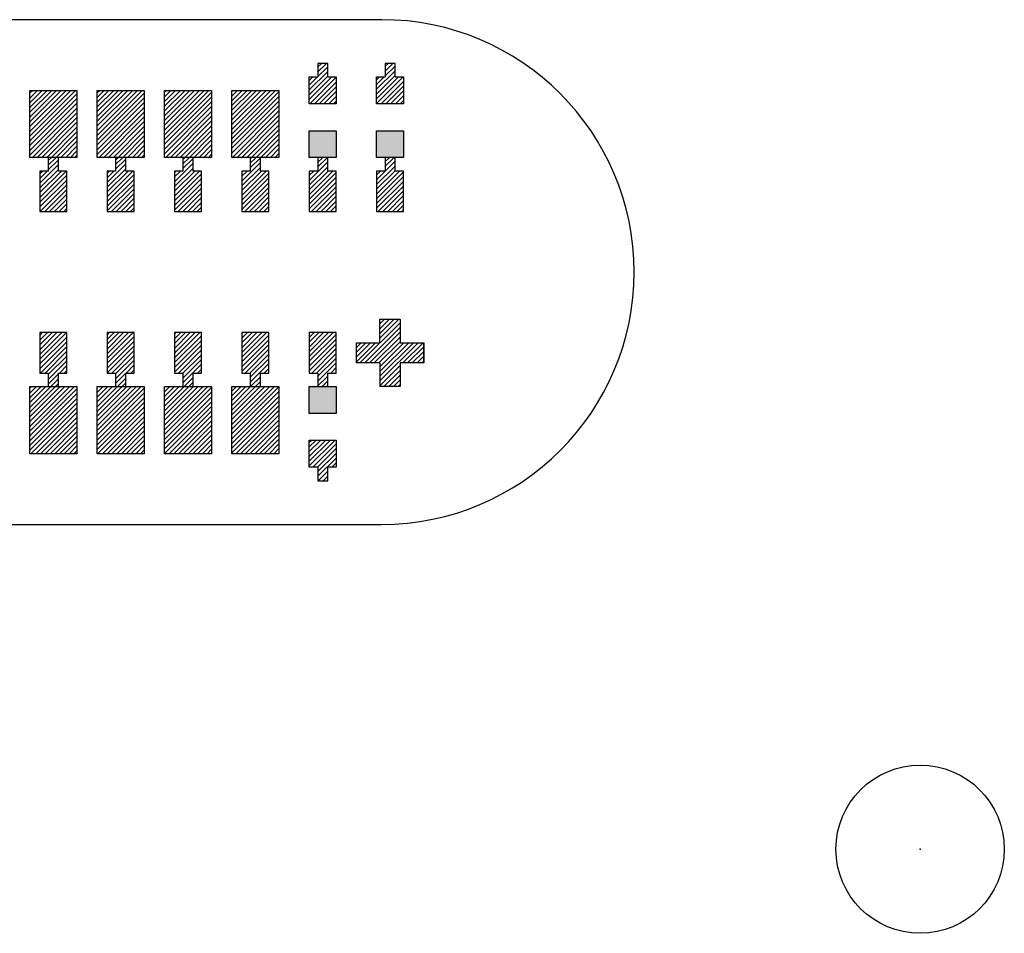
# Model space of a CAD drawing. Extents: x -30 to 87, y -19 to 45.
# Drawn here: x 54 to 56, y 2 to 4 of the extents above; entities that cross this region are included whole.
import ezdxf

# ---------------------------------------------------------------- set-up
doc = ezdxf.new("R2010")
doc.units = 0
doc.header["$MEASUREMENT"] = 0
doc.linetypes.add('DOT', pattern=[1.538651, 0, -0.769326, 0, -0.769326])
doc.layers.get('0').update_dxf_attribs({"linetype": 'CONTINUOUS'})

# ---------------------------------------------------------------- blocks, each defined once
blk = doc.blocks.new('*X95')
at = {"color": 3}
for p, q in [((54.208, 3.6004), (54.2124, 3.6047)), ((54.208, 3.5933), (54.2194, 3.6047)), ((54.208, 3.5862), (54.2265, 3.6047)), ((54.208, 3.5792), (54.2336, 3.6047)), ((54.208, 3.5721), (54.2407, 3.6047)), ((54.208, 3.565), (54.2477, 3.6047)), ((54.208, 3.558), (54.2548, 3.6047)), ((54.208, 3.5509), (54.2619, 3.6047)), ((54.208, 3.5438), (54.2689, 3.6047)), ((54.208, 3.5367), (54.276, 3.6047)), ((54.208, 3.5297), (54.278, 3.5997)), ((54.208, 3.5226), (54.278, 3.5926)), ((54.208, 3.5155), (54.278, 3.5855)), ((54.208, 3.5085), (54.278, 3.5785)), ((54.2114, 3.5047), (54.278, 3.5714)), ((54.2184, 3.5047), (54.278, 3.5643)), ((54.2255, 3.5047), (54.278, 3.5573)), ((54.2326, 3.5047), (54.278, 3.5502)), ((54.2397, 3.5047), (54.278, 3.5431)), ((54.2467, 3.5047), (54.278, 3.536)), ((54.2538, 3.5047), (54.278, 3.529)), ((54.2609, 3.5047), (54.278, 3.5219)), ((54.2679, 3.5047), (54.278, 3.5148)), ((54.275, 3.5047), (54.278, 3.5078))]:
    blk.add_line(p, q, dxfattribs=at)
blk = doc.blocks.new('*X96')
at = {"color": 3}
for p, q in [((54.308, 3.6014), (54.3114, 3.6047)), ((54.308, 3.5943), (54.3184, 3.6047)), ((54.308, 3.5873), (54.3255, 3.6047)), ((54.308, 3.5802), (54.3326, 3.6047)), ((54.308, 3.5731), (54.3397, 3.6047)), ((54.308, 3.566), (54.3467, 3.6047)), ((54.308, 3.559), (54.3538, 3.6047)), ((54.308, 3.5519), (54.3609, 3.6047)), ((54.308, 3.5448), (54.3679, 3.6047)), ((54.308, 3.5378), (54.375, 3.6047)), ((54.308, 3.5307), (54.378, 3.6007)), ((54.308, 3.5236), (54.378, 3.5936)), ((54.308, 3.5165), (54.378, 3.5865)), ((54.308, 3.5095), (54.378, 3.5795)), ((54.3104, 3.5047), (54.378, 3.5724)), ((54.3174, 3.5047), (54.378, 3.5653)), ((54.3245, 3.5047), (54.378, 3.5583)), ((54.3316, 3.5047), (54.378, 3.5512)), ((54.3386, 3.5047), (54.378, 3.5441)), ((54.3457, 3.5047), (54.378, 3.537)), ((54.3528, 3.5047), (54.378, 3.53)), ((54.3599, 3.5047), (54.378, 3.5229)), ((54.3669, 3.5047), (54.378, 3.5158)), ((54.374, 3.5047), (54.378, 3.5088))]:
    blk.add_line(p, q, dxfattribs=at)
blk = doc.blocks.new('*X97')
at = {"color": 3}
for p, q in [((54.408, 3.6024), (54.4104, 3.6047)), ((54.408, 3.5953), (54.4174, 3.6047)), ((54.408, 3.5883), (54.4245, 3.6047)), ((54.408, 3.5812), (54.4316, 3.6047)), ((54.408, 3.5741), (54.4386, 3.6047)), ((54.408, 3.567), (54.4457, 3.6047)), ((54.408, 3.56), (54.4528, 3.6047)), ((54.408, 3.5529), (54.4599, 3.6047)), ((54.408, 3.5458), (54.4669, 3.6047)), ((54.408, 3.5388), (54.474, 3.6047)), ((54.408, 3.5317), (54.478, 3.6017)), ((54.408, 3.5246), (54.478, 3.5946)), ((54.408, 3.5175), (54.478, 3.5875)), ((54.408, 3.5105), (54.478, 3.5805)), ((54.4094, 3.5047), (54.478, 3.5734)), ((54.4164, 3.5047), (54.478, 3.5663)), ((54.4235, 3.5047), (54.478, 3.5593)), ((54.4306, 3.5047), (54.478, 3.5522)), ((54.4376, 3.5047), (54.478, 3.5451)), ((54.4447, 3.5047), (54.478, 3.538)), ((54.4518, 3.5047), (54.478, 3.531)), ((54.4589, 3.5047), (54.478, 3.5239)), ((54.4659, 3.5047), (54.478, 3.5168)), ((54.473, 3.5047), (54.478, 3.5098))]:
    blk.add_line(p, q, dxfattribs=at)
blk = doc.blocks.new('*X98')
at = {"color": 3}
for p, q in [((54.508, 3.6034), (54.5094, 3.6047)), ((54.508, 3.5963), (54.5164, 3.6047)), ((54.508, 3.5893), (54.5235, 3.6047)), ((54.508, 3.5822), (54.5306, 3.6047)), ((54.508, 3.5751), (54.5376, 3.6047)), ((54.508, 3.568), (54.5447, 3.6047)), ((54.508, 3.561), (54.5518, 3.6047)), ((54.508, 3.5539), (54.5589, 3.6047)), ((54.508, 3.5468), (54.5659, 3.6047)), ((54.508, 3.5398), (54.573, 3.6047)), ((54.508, 3.5327), (54.578, 3.6027)), ((54.508, 3.5256), (54.578, 3.5956)), ((54.508, 3.5186), (54.578, 3.5886)), ((54.508, 3.5115), (54.578, 3.5815)), ((54.5084, 3.5047), (54.578, 3.5744)), ((54.5154, 3.5047), (54.578, 3.5673)), ((54.5225, 3.5047), (54.578, 3.5603)), ((54.5296, 3.5047), (54.578, 3.5532)), ((54.5366, 3.5047), (54.578, 3.5461)), ((54.5437, 3.5047), (54.578, 3.5391)), ((54.5508, 3.5047), (54.578, 3.532)), ((54.5578, 3.5047), (54.578, 3.5249)), ((54.5649, 3.5047), (54.578, 3.5178)), ((54.572, 3.5047), (54.578, 3.5108))]:
    blk.add_line(p, q, dxfattribs=at)
blk = doc.blocks.new('*X103')
at = {"color": 3}
for p, q in [((54.208, 3.162), (54.2108, 3.1647)), ((54.208, 3.1549), (54.2178, 3.1647)), ((54.208, 3.1478), (54.2249, 3.1647)), ((54.208, 3.1408), (54.232, 3.1647)), ((54.208, 3.1337), (54.2391, 3.1647)), ((54.208, 3.1266), (54.2461, 3.1647)), ((54.208, 3.1196), (54.2532, 3.1647)), ((54.208, 3.1125), (54.2603, 3.1647)), ((54.208, 3.1054), (54.2673, 3.1647)), ((54.208, 3.0983), (54.2744, 3.1647)), ((54.208, 3.0913), (54.278, 3.1613)), ((54.208, 3.0842), (54.278, 3.1542)), ((54.208, 3.0771), (54.278, 3.1471)), ((54.208, 3.0701), (54.278, 3.1401)), ((54.2098, 3.0647), (54.278, 3.133)), ((54.2168, 3.0647), (54.278, 3.1259)), ((54.2239, 3.0647), (54.278, 3.1188)), ((54.231, 3.0647), (54.278, 3.1118)), ((54.2381, 3.0647), (54.278, 3.1047)), ((54.2451, 3.0647), (54.278, 3.0976)), ((54.2522, 3.0647), (54.278, 3.0906)), ((54.2593, 3.0647), (54.278, 3.0835)), ((54.2663, 3.0647), (54.278, 3.0764)), ((54.2734, 3.0647), (54.278, 3.0693))]:
    blk.add_line(p, q, dxfattribs=at)
blk = doc.blocks.new('*X104')
at = {"color": 3}
for p, q in [((54.308, 3.163), (54.3098, 3.1647)), ((54.308, 3.1559), (54.3168, 3.1647)), ((54.308, 3.1488), (54.3239, 3.1647)), ((54.308, 3.1418), (54.331, 3.1647)), ((54.308, 3.1347), (54.3381, 3.1647)), ((54.308, 3.1276), (54.3451, 3.1647)), ((54.308, 3.1206), (54.3522, 3.1647)), ((54.308, 3.1135), (54.3593, 3.1647)), ((54.308, 3.1064), (54.3663, 3.1647)), ((54.308, 3.0993), (54.3734, 3.1647)), ((54.308, 3.0923), (54.378, 3.1623)), ((54.308, 3.0852), (54.378, 3.1552)), ((54.308, 3.0781), (54.378, 3.1481)), ((54.308, 3.0711), (54.378, 3.1411)), ((54.3088, 3.0647), (54.378, 3.134)), ((54.3158, 3.0647), (54.378, 3.1269)), ((54.3229, 3.0647), (54.378, 3.1198)), ((54.33, 3.0647), (54.378, 3.1128)), ((54.3371, 3.0647), (54.378, 3.1057)), ((54.3441, 3.0647), (54.378, 3.0986)), ((54.3512, 3.0647), (54.378, 3.0916)), ((54.3583, 3.0647), (54.378, 3.0845)), ((54.3653, 3.0647), (54.378, 3.0774)), ((54.3724, 3.0647), (54.378, 3.0704))]:
    blk.add_line(p, q, dxfattribs=at)
blk = doc.blocks.new('*X105')
at = {"color": 3}
for p, q in [((54.408, 3.164), (54.4088, 3.1647)), ((54.408, 3.1569), (54.4158, 3.1647)), ((54.408, 3.1498), (54.4229, 3.1647)), ((54.408, 3.1428), (54.43, 3.1647)), ((54.408, 3.1357), (54.4371, 3.1647)), ((54.408, 3.1286), (54.4441, 3.1647)), ((54.408, 3.1216), (54.4512, 3.1647)), ((54.408, 3.1145), (54.4583, 3.1647)), ((54.408, 3.1074), (54.4653, 3.1647)), ((54.408, 3.1004), (54.4724, 3.1647)), ((54.408, 3.0933), (54.478, 3.1633)), ((54.408, 3.0862), (54.478, 3.1562)), ((54.408, 3.0791), (54.478, 3.1491)), ((54.408, 3.0721), (54.478, 3.1421)), ((54.408, 3.065), (54.478, 3.135)), ((54.4148, 3.0647), (54.478, 3.1279)), ((54.4219, 3.0647), (54.478, 3.1209)), ((54.429, 3.0647), (54.478, 3.1138)), ((54.436, 3.0647), (54.478, 3.1067)), ((54.4431, 3.0647), (54.478, 3.0996)), ((54.4502, 3.0647), (54.478, 3.0926)), ((54.4573, 3.0647), (54.478, 3.0855)), ((54.4643, 3.0647), (54.478, 3.0784)), ((54.4714, 3.0647), (54.478, 3.0714))]:
    blk.add_line(p, q, dxfattribs=at)
blk = doc.blocks.new('*X106')
at = {"color": 3}
for p, q in [((54.508, 3.1579), (54.5148, 3.1647)), ((54.508, 3.1509), (54.5219, 3.1647)), ((54.508, 3.1438), (54.529, 3.1647)), ((54.508, 3.1367), (54.536, 3.1647)), ((54.508, 3.1296), (54.5431, 3.1647)), ((54.508, 3.1226), (54.5502, 3.1647)), ((54.508, 3.1155), (54.5573, 3.1647)), ((54.508, 3.1084), (54.5643, 3.1647)), ((54.508, 3.1014), (54.5714, 3.1647)), ((54.508, 3.0943), (54.578, 3.1643)), ((54.508, 3.0872), (54.578, 3.1572)), ((54.508, 3.0801), (54.578, 3.1501)), ((54.508, 3.0731), (54.578, 3.1431)), ((54.508, 3.066), (54.578, 3.136)), ((54.5138, 3.0647), (54.578, 3.1289)), ((54.5209, 3.0647), (54.578, 3.1219)), ((54.528, 3.0647), (54.578, 3.1148)), ((54.535, 3.0647), (54.578, 3.1077)), ((54.5421, 3.0647), (54.578, 3.1006)), ((54.5492, 3.0647), (54.578, 3.0936)), ((54.5563, 3.0647), (54.578, 3.0865)), ((54.5633, 3.0647), (54.578, 3.0794)), ((54.5704, 3.0647), (54.578, 3.0724)), ((54.5775, 3.0647), (54.578, 3.0653))]:
    blk.add_line(p, q, dxfattribs=at)
blk = doc.blocks.new('*X127')
at = {"color": 1}
for p, q in [((54.2355, 3.5006), (54.2397, 3.5047)), ((54.2355, 3.4935), (54.2467, 3.5047)), ((54.2355, 3.4865), (54.2505, 3.5015)), ((54.223, 3.4669), (54.2505, 3.4944)), ((54.223, 3.4598), (54.2505, 3.4873)), ((54.223, 3.481), (54.2267, 3.4847)), ((54.223, 3.474), (54.2338, 3.4847)), ((54.223, 3.4528), (54.255, 3.4847)), ((54.223, 3.4457), (54.2621, 3.4847)), ((54.223, 3.4386), (54.263, 3.4786)), ((54.223, 3.4315), (54.263, 3.4715)), ((54.2233, 3.4247), (54.263, 3.4645)), ((54.2304, 3.4247), (54.263, 3.4574)), ((54.2374, 3.4247), (54.263, 3.4503)), ((54.2445, 3.4247), (54.263, 3.4433)), ((54.2516, 3.4247), (54.263, 3.4362)), ((54.2586, 3.4247), (54.263, 3.4291))]:
    blk.add_line(p, q, dxfattribs=at)
blk = doc.blocks.new('*X128')
at = {"color": 1}
for p, q in [((54.323, 3.4679), (54.3505, 3.4954)), ((54.3355, 3.5016), (54.3386, 3.5047)), ((54.3355, 3.4945), (54.3457, 3.5047)), ((54.3355, 3.4875), (54.3505, 3.5025)), ((54.323, 3.4608), (54.3505, 3.4883)), ((54.323, 3.482), (54.3257, 3.4847)), ((54.323, 3.475), (54.3328, 3.4847)), ((54.323, 3.4538), (54.354, 3.4847)), ((54.323, 3.4467), (54.3611, 3.4847)), ((54.323, 3.4396), (54.363, 3.4796)), ((54.323, 3.4325), (54.363, 3.4725)), ((54.323, 3.4255), (54.363, 3.4655)), ((54.3294, 3.4247), (54.363, 3.4584)), ((54.3364, 3.4247), (54.363, 3.4513)), ((54.3435, 3.4247), (54.363, 3.4443)), ((54.3506, 3.4247), (54.363, 3.4372)), ((54.3576, 3.4247), (54.363, 3.4301))]:
    blk.add_line(p, q, dxfattribs=at)
blk = doc.blocks.new('*X129')
at = {"color": 1}
for p, q in [((54.423, 3.4689), (54.4505, 3.4964)), ((54.4355, 3.5026), (54.4376, 3.5047)), ((54.4355, 3.4955), (54.4447, 3.5047)), ((54.4355, 3.4885), (54.4505, 3.5035)), ((54.423, 3.4618), (54.4505, 3.4893)), ((54.423, 3.483), (54.4247, 3.4847)), ((54.423, 3.476), (54.4318, 3.4847)), ((54.423, 3.4548), (54.453, 3.4847)), ((54.423, 3.4477), (54.4601, 3.4847)), ((54.423, 3.4406), (54.463, 3.4806)), ((54.423, 3.4336), (54.463, 3.4736)), ((54.423, 3.4265), (54.463, 3.4665)), ((54.4284, 3.4247), (54.463, 3.4594)), ((54.4354, 3.4247), (54.463, 3.4523)), ((54.4425, 3.4247), (54.463, 3.4453)), ((54.4496, 3.4247), (54.463, 3.4382)), ((54.4566, 3.4247), (54.463, 3.4311))]:
    blk.add_line(p, q, dxfattribs=at)
blk = doc.blocks.new('*X130')
at = {"color": 1}
for p, q in [((54.523, 3.4699), (54.5505, 3.4974)), ((54.5355, 3.5036), (54.5366, 3.5047)), ((54.5355, 3.4966), (54.5437, 3.5047)), ((54.5355, 3.4895), (54.5505, 3.5045)), ((54.523, 3.4628), (54.5505, 3.4903)), ((54.523, 3.4841), (54.5237, 3.4847)), ((54.523, 3.477), (54.5308, 3.4847)), ((54.523, 3.4558), (54.552, 3.4847)), ((54.523, 3.4487), (54.5591, 3.4847)), ((54.523, 3.4416), (54.563, 3.4816)), ((54.523, 3.4346), (54.563, 3.4746)), ((54.523, 3.4275), (54.563, 3.4675)), ((54.5273, 3.4247), (54.563, 3.4604)), ((54.5344, 3.4247), (54.563, 3.4533)), ((54.5415, 3.4247), (54.563, 3.4463)), ((54.5486, 3.4247), (54.563, 3.4392)), ((54.5556, 3.4247), (54.563, 3.4321)), ((54.5627, 3.4247), (54.563, 3.4251))]:
    blk.add_line(p, q, dxfattribs=at)
blk = doc.blocks.new('*X131')
at = {"color": 1}
for p, q in [((54.623, 3.4709), (54.6505, 3.4984)), ((54.6355, 3.5046), (54.6356, 3.5047)), ((54.6355, 3.4976), (54.6427, 3.5047)), ((54.6355, 3.4905), (54.6498, 3.5047)), ((54.623, 3.4638), (54.6505, 3.4913)), ((54.623, 3.478), (54.6298, 3.4847)), ((54.623, 3.4568), (54.651, 3.4847)), ((54.623, 3.4497), (54.6581, 3.4847)), ((54.623, 3.4426), (54.663, 3.4826)), ((54.623, 3.4356), (54.663, 3.4756)), ((54.623, 3.4285), (54.663, 3.4685)), ((54.6263, 3.4247), (54.663, 3.4614)), ((54.6334, 3.4247), (54.663, 3.4543)), ((54.6405, 3.4247), (54.663, 3.4473)), ((54.6476, 3.4247), (54.663, 3.4402)), ((54.6546, 3.4247), (54.663, 3.4331)), ((54.6617, 3.4247), (54.663, 3.4261))]:
    blk.add_line(p, q, dxfattribs=at)
blk = doc.blocks.new('*X132')
at = {"color": 1}
for p, q in [((54.6355, 3.639), (54.6413, 3.6447)), ((54.6355, 3.6319), (54.6484, 3.6447)), ((54.623, 3.6053), (54.6505, 3.6328)), ((54.6355, 3.6248), (54.6505, 3.6398)), ((54.623, 3.5982), (54.6505, 3.6257)), ((54.623, 3.6194), (54.6284, 3.6247)), ((54.623, 3.6123), (54.6354, 3.6247)), ((54.623, 3.5911), (54.6566, 3.6247)), ((54.6237, 3.5847), (54.663, 3.6241)), ((54.6308, 3.5847), (54.663, 3.617)), ((54.6378, 3.5847), (54.663, 3.6099)), ((54.6449, 3.5847), (54.663, 3.6028)), ((54.652, 3.5847), (54.663, 3.5958)), ((54.6591, 3.5847), (54.663, 3.5887))]:
    blk.add_line(p, q, dxfattribs=at)
blk = doc.blocks.new('*X133')
at = {"color": 1}
for p, q in [((54.723, 3.4719), (54.7505, 3.4994)), ((54.7355, 3.4986), (54.7417, 3.5047)), ((54.7355, 3.4915), (54.7488, 3.5047)), ((54.723, 3.4648), (54.7505, 3.4923)), ((54.723, 3.4578), (54.7505, 3.4853)), ((54.723, 3.479), (54.7288, 3.4847)), ((54.723, 3.4507), (54.7571, 3.4847)), ((54.723, 3.4436), (54.763, 3.4836)), ((54.723, 3.4366), (54.763, 3.4766)), ((54.723, 3.4295), (54.763, 3.4695)), ((54.7253, 3.4247), (54.763, 3.4624)), ((54.7324, 3.4247), (54.763, 3.4554)), ((54.7395, 3.4247), (54.763, 3.4483)), ((54.7465, 3.4247), (54.763, 3.4412)), ((54.7536, 3.4247), (54.763, 3.4341)), ((54.7607, 3.4247), (54.763, 3.4271))]:
    blk.add_line(p, q, dxfattribs=at)
blk = doc.blocks.new('*X134')
at = {"color": 1}
for p, q in [((54.7355, 3.64), (54.7403, 3.6447)), ((54.7355, 3.6329), (54.7473, 3.6447)), ((54.7355, 3.6258), (54.7505, 3.6408)), ((54.723, 3.6063), (54.7505, 3.6338)), ((54.723, 3.5992), (54.7505, 3.6267)), ((54.723, 3.6204), (54.7273, 3.6247)), ((54.723, 3.6133), (54.7344, 3.6247)), ((54.723, 3.5921), (54.7556, 3.6247)), ((54.723, 3.5851), (54.7627, 3.6247)), ((54.7298, 3.5847), (54.763, 3.618)), ((54.7368, 3.5847), (54.763, 3.6109)), ((54.7439, 3.5847), (54.763, 3.6038)), ((54.751, 3.5847), (54.763, 3.5968)), ((54.7581, 3.5847), (54.763, 3.5897))]:
    blk.add_line(p, q, dxfattribs=at)
blk = doc.blocks.new('*X139')
at = {"color": 1}
for p, q in [((54.223, 3.2406), (54.2271, 3.2447)), ((54.223, 3.2336), (54.2342, 3.2447)), ((54.223, 3.2265), (54.2413, 3.2447)), ((54.223, 3.2194), (54.2484, 3.2447)), ((54.223, 3.2123), (54.2554, 3.2447)), ((54.223, 3.2053), (54.2625, 3.2447)), ((54.223, 3.1982), (54.263, 3.2382)), ((54.223, 3.1911), (54.263, 3.2311)), ((54.2237, 3.1847), (54.263, 3.2241)), ((54.2308, 3.1847), (54.263, 3.217)), ((54.2355, 3.1824), (54.263, 3.2099)), ((54.2355, 3.1753), (54.263, 3.2028)), ((54.252, 3.1847), (54.263, 3.1958)), ((54.2591, 3.1847), (54.263, 3.1887)), ((54.2355, 3.1683), (54.2505, 3.1833)), ((54.2391, 3.1647), (54.2505, 3.1762)), ((54.2461, 3.1647), (54.2505, 3.1691))]:
    blk.add_line(p, q, dxfattribs=at)
blk = doc.blocks.new('*X140')
at = {"color": 1}
for p, q in [((54.323, 3.2416), (54.3261, 3.2447)), ((54.323, 3.2346), (54.3332, 3.2447)), ((54.323, 3.2275), (54.3403, 3.2447)), ((54.323, 3.2204), (54.3473, 3.2447)), ((54.323, 3.2133), (54.3544, 3.2447)), ((54.323, 3.2063), (54.3615, 3.2447)), ((54.323, 3.1992), (54.363, 3.2392)), ((54.323, 3.1921), (54.363, 3.2321)), ((54.323, 3.1851), (54.363, 3.2251)), ((54.3298, 3.1847), (54.363, 3.218)), ((54.3355, 3.1834), (54.363, 3.2109)), ((54.3355, 3.1763), (54.363, 3.2038)), ((54.351, 3.1847), (54.363, 3.1968)), ((54.3581, 3.1847), (54.363, 3.1897)), ((54.3355, 3.1693), (54.3505, 3.1843)), ((54.3381, 3.1647), (54.3505, 3.1772)), ((54.3451, 3.1647), (54.3505, 3.1701))]:
    blk.add_line(p, q, dxfattribs=at)
blk = doc.blocks.new('*X141')
at = {"color": 1}
for p, q in [((54.423, 3.2426), (54.4251, 3.2447)), ((54.423, 3.2356), (54.4322, 3.2447)), ((54.423, 3.2285), (54.4393, 3.2447)), ((54.423, 3.2214), (54.4463, 3.2447)), ((54.423, 3.2143), (54.4534, 3.2447)), ((54.423, 3.2073), (54.4605, 3.2447)), ((54.423, 3.2002), (54.463, 3.2402)), ((54.423, 3.1931), (54.463, 3.2331)), ((54.423, 3.1861), (54.463, 3.2261)), ((54.4288, 3.1847), (54.463, 3.219)), ((54.4355, 3.1844), (54.463, 3.2119)), ((54.4355, 3.1773), (54.463, 3.2048)), ((54.4355, 3.1703), (54.463, 3.1978)), ((54.4571, 3.1847), (54.463, 3.1907)), ((54.4371, 3.1647), (54.4505, 3.1782)), ((54.4441, 3.1647), (54.4505, 3.1711))]:
    blk.add_line(p, q, dxfattribs=at)
blk = doc.blocks.new('*X142')
at = {"color": 1}
for p, q in [((54.523, 3.2436), (54.5241, 3.2447)), ((54.523, 3.2366), (54.5312, 3.2447)), ((54.523, 3.2295), (54.5383, 3.2447)), ((54.523, 3.2224), (54.5453, 3.2447)), ((54.523, 3.2154), (54.5524, 3.2447)), ((54.523, 3.2083), (54.5595, 3.2447)), ((54.523, 3.2012), (54.563, 3.2412)), ((54.523, 3.1941), (54.563, 3.2341)), ((54.523, 3.1871), (54.563, 3.2271)), ((54.5278, 3.1847), (54.563, 3.22)), ((54.5348, 3.1847), (54.563, 3.2129)), ((54.5355, 3.1784), (54.563, 3.2059)), ((54.5355, 3.1713), (54.563, 3.1988)), ((54.556, 3.1847), (54.563, 3.1917)), ((54.536, 3.1647), (54.5505, 3.1792)), ((54.5431, 3.1647), (54.5505, 3.1721)), ((54.5502, 3.1647), (54.5505, 3.1651))]:
    blk.add_line(p, q, dxfattribs=at)
blk = doc.blocks.new('*X143')
at = {"color": 1}
for p, q in [((54.623, 3.2446), (54.6231, 3.2447)), ((54.623, 3.2376), (54.6302, 3.2447)), ((54.623, 3.2305), (54.6373, 3.2447)), ((54.623, 3.2234), (54.6443, 3.2447)), ((54.623, 3.2164), (54.6514, 3.2447)), ((54.623, 3.2093), (54.6585, 3.2447)), ((54.623, 3.2022), (54.663, 3.2422)), ((54.623, 3.1951), (54.663, 3.2351)), ((54.623, 3.1881), (54.663, 3.2281)), ((54.6268, 3.1847), (54.663, 3.221)), ((54.6338, 3.1847), (54.663, 3.2139)), ((54.6355, 3.1794), (54.663, 3.2069)), ((54.6355, 3.1723), (54.663, 3.1998)), ((54.655, 3.1847), (54.663, 3.1927)), ((54.6355, 3.1652), (54.6505, 3.1802)), ((54.6421, 3.1647), (54.6505, 3.1731)), ((54.6621, 3.1847), (54.663, 3.1856)), ((54.6492, 3.1647), (54.6505, 3.1661))]:
    blk.add_line(p, q, dxfattribs=at)
blk = doc.blocks.new('*X144')
at = {"color": 1}
for p, q in [((54.623, 3.082), (54.6258, 3.0847)), ((54.623, 3.0749), (54.6328, 3.0847)), ((54.623, 3.0679), (54.6399, 3.0847)), ((54.623, 3.0608), (54.647, 3.0847)), ((54.623, 3.0537), (54.654, 3.0847)), ((54.623, 3.0467), (54.6611, 3.0847)), ((54.6282, 3.0447), (54.663, 3.0796)), ((54.6352, 3.0447), (54.663, 3.0725)), ((54.6355, 3.0379), (54.663, 3.0654)), ((54.6355, 3.0309), (54.663, 3.0584)), ((54.6565, 3.0447), (54.663, 3.0513)), ((54.6365, 3.0247), (54.6505, 3.0388)), ((54.6435, 3.0247), (54.6505, 3.0317))]:
    blk.add_line(p, q, dxfattribs=at)
blk = doc.blocks.new('*X169')
at = {"color": 1}
for p, q in [((54.728, 3.2577), (54.735, 3.2647)), ((54.728, 3.2506), (54.7421, 3.2647)), ((54.728, 3.2436), (54.7492, 3.2647)), ((54.728, 3.2365), (54.7563, 3.2647)), ((54.6983, 3.1997), (54.758, 3.2594)), ((54.7054, 3.1997), (54.758, 3.2524)), ((54.7125, 3.1997), (54.758, 3.2453)), ((54.7195, 3.1997), (54.758, 3.2382)), ((54.693, 3.2227), (54.7, 3.2297)), ((54.693, 3.2156), (54.7071, 3.2297)), ((54.693, 3.2086), (54.7142, 3.2297)), ((54.693, 3.2015), (54.7213, 3.2297)), ((54.7266, 3.1997), (54.758, 3.2311)), ((54.728, 3.1941), (54.7637, 3.2297)), ((54.728, 3.187), (54.7708, 3.2297)), ((54.728, 3.1799), (54.7778, 3.2297)), ((54.728, 3.1729), (54.7849, 3.2297)), ((54.762, 3.1997), (54.792, 3.2297)), ((54.769, 3.1997), (54.793, 3.2237)), ((54.7761, 3.1997), (54.793, 3.2167)), ((54.7832, 3.1997), (54.793, 3.2096)), ((54.7902, 3.1997), (54.793, 3.2025)), ((54.728, 3.1658), (54.758, 3.1958)), ((54.734, 3.1647), (54.758, 3.1887)), ((54.7411, 3.1647), (54.758, 3.1817)), ((54.7482, 3.1647), (54.758, 3.1746)), ((54.7552, 3.1647), (54.758, 3.1675))]:
    blk.add_line(p, q, dxfattribs=at)
blk = doc.blocks.new('24A3736__STAR_INSECT_INSU_BOARD', base_point=(197.7209, -153.6852))
at = {"color": 7}
for p, q in [((54.7305, 3.7097), (53.793, 3.7097)), ((53.793, 2.9597), (54.7305, 2.9597))]:
    blk.add_line(p, q, dxfattribs=at)
blk.add_circle((55.5302, 2.4772), 0.125, dxfattribs=at)
blk.add_arc((54.7305, 3.3347), 0.375, 270, 90, dxfattribs=at)
at = {"color": 2, "linetype": 'DOT'}
blk.add_point((55.5302, 2.4772), dxfattribs=at)

msp = doc.modelspace()

# ---------------------------------------------------------------- linework, layer by layer
at = {"color": 7}
for p, q in [((54.6505204, 3.6447386), (54.6355204, 3.6447386)), ((54.6355204, 3.6447386), (54.6355204, 3.6247386)), ((54.6505204, 3.6247386), (54.6505204, 3.6447386)), ((54.7505204, 3.6447386), (54.7355204, 3.6447386)), ((54.7355204, 3.6447386), (54.7355204, 3.6247386)), ((54.7505204, 3.6247386), (54.7505204, 3.6447386)), ((54.6230204, 3.6247386), (54.6355204, 3.6247386)), ((54.6230204, 3.5847386), (54.6230204, 3.6247386)), ((54.6505204, 3.6247386), (54.6630204, 3.6247386)), ((54.6630204, 3.6247386), (54.6630204, 3.5847386)), ((54.7230204, 3.6247386), (54.7355204, 3.6247386)), ((54.7230204, 3.5847386), (54.7230204, 3.6247386)), ((54.7505204, 3.6247386), (54.7630204, 3.6247386)), ((54.7630204, 3.6247386), (54.7630204, 3.5847386)), ((54.2080204, 3.5047386), (54.2080204, 3.6047386)), ((54.2080204, 3.6047386), (54.2780204, 3.6047386)), ((54.2780204, 3.6047386), (54.2780204, 3.5047386)), ((54.3080204, 3.5047386), (54.3080204, 3.6047386)), ((54.3080204, 3.6047386), (54.3780204, 3.6047386)), ((54.3780204, 3.6047386), (54.3780204, 3.5047386)), ((54.4080204, 3.5047386), (54.4080204, 3.6047386)), ((54.4080204, 3.6047386), (54.4780204, 3.6047386)), ((54.4780204, 3.6047386), (54.4780204, 3.5047386)), ((54.5080204, 3.5047386), (54.5080204, 3.6047386)), ((54.5080204, 3.6047386), (54.5780204, 3.6047386)), ((54.5780204, 3.6047386), (54.5780204, 3.5047386)), ((54.6630204, 3.5847386), (54.6230204, 3.5847386)), ((54.7630204, 3.5847386), (54.7230204, 3.5847386)), ((54.6230204, 3.5047386), (54.6230204, 3.5447386)), ((54.6230204, 3.5447386), (54.6630204, 3.5447386)), ((54.6630204, 3.5447386), (54.6630204, 3.5047386)), ((54.7230204, 3.5047386), (54.7230204, 3.5447386)), ((54.7230204, 3.5447386), (54.7630204, 3.5447386)), ((54.7630204, 3.5447386), (54.7630204, 3.5047386)), ((54.2780204, 3.5047386), (54.2080204, 3.5047386)), ((54.2505204, 3.5047386), (54.2355204, 3.5047386)), ((54.2355204, 3.5047386), (54.2355204, 3.4847386)), ((54.2505204, 3.4847386), (54.2505204, 3.5047386)), ((54.3780204, 3.5047386), (54.3080204, 3.5047386)), ((54.3505204, 3.5047386), (54.3355204, 3.5047386)), ((54.3355204, 3.5047386), (54.3355204, 3.4847386)), ((54.3505204, 3.4847386), (54.3505204, 3.5047386)), ((54.4780204, 3.5047386), (54.4080204, 3.5047386)), ((54.4505204, 3.5047386), (54.4355204, 3.5047386)), ((54.4355204, 3.5047386), (54.4355204, 3.4847386)), ((54.4505204, 3.4847386), (54.4505204, 3.5047386)), ((54.5780204, 3.5047386), (54.5080204, 3.5047386)), ((54.5505204, 3.5047386), (54.5355204, 3.5047386)), ((54.5355204, 3.5047386), (54.5355204, 3.4847386)), ((54.5505204, 3.4847386), (54.5505204, 3.5047386)), ((54.6630204, 3.5047386), (54.6230204, 3.5047386)), ((54.6505204, 3.5047386), (54.6355204, 3.5047386)), ((54.6355204, 3.5047386), (54.6355204, 3.4847386)), ((54.6505204, 3.4847386), (54.6505204, 3.5047386)), ((54.7630204, 3.5047386), (54.7230204, 3.5047386)), ((54.7505204, 3.5047386), (54.7355204, 3.5047386)), ((54.7355204, 3.5047386), (54.7355204, 3.4847386)), ((54.7505204, 3.4847386), (54.7505204, 3.5047386)), ((54.2230204, 3.4847386), (54.2230204, 3.4247386)), ((54.2355204, 3.4847386), (54.2230204, 3.4847386)), ((54.2630204, 3.4847386), (54.2505204, 3.4847386)), ((54.2630204, 3.4247386), (54.2630204, 3.4847386)), ((54.3230204, 3.4847386), (54.3230204, 3.4247386)), ((54.3355204, 3.4847386), (54.3230204, 3.4847386)), ((54.3630204, 3.4847386), (54.3505204, 3.4847386)), ((54.3630204, 3.4247386), (54.3630204, 3.4847386)), ((54.4230204, 3.4847386), (54.4230204, 3.4247386)), ((54.4355204, 3.4847386), (54.4230204, 3.4847386)), ((54.4630204, 3.4847386), (54.4505204, 3.4847386)), ((54.4630204, 3.4247386), (54.4630204, 3.4847386)), ((54.5230204, 3.4847386), (54.5230204, 3.4247386)), ((54.5355204, 3.4847386), (54.5230204, 3.4847386)), ((54.5630204, 3.4847386), (54.5505204, 3.4847386)), ((54.5630204, 3.4247386), (54.5630204, 3.4847386)), ((54.6230204, 3.4847386), (54.6230204, 3.4247386)), ((54.6355204, 3.4847386), (54.6230204, 3.4847386)), ((54.6630204, 3.4847386), (54.6505204, 3.4847386)), ((54.6630204, 3.4247386), (54.6630204, 3.4847386)), ((54.7230204, 3.4847386), (54.7230204, 3.4247386)), ((54.7355204, 3.4847386), (54.7230204, 3.4847386)), ((54.7630204, 3.4847386), (54.7505204, 3.4847386)), ((54.7630204, 3.4247386), (54.7630204, 3.4847386)), ((54.2230204, 3.4247386), (54.2630204, 3.4247386)), ((54.3230204, 3.4247386), (54.3630204, 3.4247386)), ((54.4230204, 3.4247386), (54.4630204, 3.4247386)), ((54.5230204, 3.4247386), (54.5630204, 3.4247386)), ((54.6230204, 3.4247386), (54.6630204, 3.4247386)), ((54.7230204, 3.4247386), (54.7630204, 3.4247386)), ((54.7280204, 3.2297386), (54.7280204, 3.2647386)), ((54.7280204, 3.2647386), (54.7580204, 3.2647386)), ((54.7580204, 3.2647386), (54.7580204, 3.2297386)), ((54.2630204, 3.2447386), (54.2230204, 3.2447386)), ((54.2230204, 3.2447386), (54.2230204, 3.1847386)), ((54.2630204, 3.1847386), (54.2630204, 3.2447386)), ((54.3630204, 3.2447386), (54.3230204, 3.2447386)), ((54.3230204, 3.2447386), (54.3230204, 3.1847386)), ((54.3630204, 3.1847386), (54.3630204, 3.2447386)), ((54.4630204, 3.2447386), (54.4230204, 3.2447386)), ((54.4230204, 3.2447386), (54.4230204, 3.1847386)), ((54.4630204, 3.1847386), (54.4630204, 3.2447386)), ((54.5630204, 3.2447386), (54.5230204, 3.2447386)), ((54.5230204, 3.2447386), (54.5230204, 3.1847386)), ((54.5630204, 3.1847386), (54.5630204, 3.2447386)), ((54.6630204, 3.2447386), (54.6230204, 3.2447386)), ((54.6230204, 3.2447386), (54.6230204, 3.1847386)), ((54.6630204, 3.1847386), (54.6630204, 3.2447386)), ((54.6930204, 3.1997386), (54.6930204, 3.2297386)), ((54.6930204, 3.2297386), (54.7280204, 3.2297386)), ((54.7580204, 3.2297386), (54.7930204, 3.2297386)), ((54.7930204, 3.2297386), (54.7930204, 3.1997386)), ((54.7930204, 3.1997386), (54.7930204, 3.2297386)), ((54.7280204, 3.1997386), (54.6930204, 3.1997386)), ((54.7280204, 3.1997386), (54.7280204, 3.1647386)), ((54.7930204, 3.1997386), (54.7580204, 3.1997386)), ((54.7580204, 3.1997386), (54.7580204, 3.1647386)), ((54.2230204, 3.1847386), (54.2355204, 3.1847386)), ((54.2355204, 3.1847386), (54.2355204, 3.1647386)), ((54.2505204, 3.1647386), (54.2505204, 3.1847386)), ((54.2505204, 3.1847386), (54.2630204, 3.1847386)), ((54.3230204, 3.1847386), (54.3355204, 3.1847386)), ((54.3355204, 3.1847386), (54.3355204, 3.1647386)), ((54.3505204, 3.1647386), (54.3505204, 3.1847386)), ((54.3505204, 3.1847386), (54.3630204, 3.1847386)), ((54.4230204, 3.1847386), (54.4355204, 3.1847386)), ((54.4355204, 3.1847386), (54.4355204, 3.1647386)), ((54.4505204, 3.1647386), (54.4505204, 3.1847386)), ((54.4505204, 3.1847386), (54.4630204, 3.1847386)), ((54.5230204, 3.1847386), (54.5355204, 3.1847386)), ((54.5355204, 3.1847386), (54.5355204, 3.1647386)), ((54.5505204, 3.1647386), (54.5505204, 3.1847386)), ((54.5505204, 3.1847386), (54.5630204, 3.1847386)), ((54.6230204, 3.1847386), (54.6355204, 3.1847386)), ((54.6355204, 3.1847386), (54.6355204, 3.1647386)), ((54.6505204, 3.1647386), (54.6505204, 3.1847386)), ((54.6505204, 3.1847386), (54.6630204, 3.1847386)), ((54.2080204, 3.0647386), (54.2080204, 3.1647386)), ((54.2080204, 3.1647386), (54.2780204, 3.1647386)), ((54.2355204, 3.1647386), (54.2505204, 3.1647386)), ((54.2780204, 3.1647386), (54.2780204, 3.0647386)), ((54.3080204, 3.0647386), (54.3080204, 3.1647386)), ((54.3080204, 3.1647386), (54.3780204, 3.1647386)), ((54.3355204, 3.1647386), (54.3505204, 3.1647386)), ((54.3780204, 3.1647386), (54.3780204, 3.0647386)), ((54.4080204, 3.0647386), (54.4080204, 3.1647386)), ((54.4080204, 3.1647386), (54.4780204, 3.1647386)), ((54.4355204, 3.1647386), (54.4505204, 3.1647386)), ((54.4780204, 3.1647386), (54.4780204, 3.0647386)), ((54.5080204, 3.0647386), (54.5080204, 3.1647386)), ((54.5080204, 3.1647386), (54.5780204, 3.1647386)), ((54.5355204, 3.1647386), (54.5505204, 3.1647386)), ((54.5780204, 3.1647386), (54.5780204, 3.0647386)), ((54.6230204, 3.1247386), (54.6230204, 3.1647386)), ((54.6230204, 3.1647386), (54.6630204, 3.1647386)), ((54.6355204, 3.1647386), (54.6505204, 3.1647386)), ((54.6630204, 3.1647386), (54.6630204, 3.1247386)), ((54.7580204, 3.1647386), (54.7280204, 3.1647386)), ((54.6630204, 3.1247386), (54.6230204, 3.1247386)), ((54.6230204, 3.0447386), (54.6230204, 3.0847386)), ((54.6230204, 3.0847386), (54.6630204, 3.0847386)), ((54.6630204, 3.0847386), (54.6630204, 3.0447386)), ((54.2780204, 3.0647386), (54.2080204, 3.0647386)), ((54.3780204, 3.0647386), (54.3080204, 3.0647386)), ((54.4780204, 3.0647386), (54.4080204, 3.0647386)), ((54.5780204, 3.0647386), (54.5080204, 3.0647386)), ((54.6355204, 3.0447386), (54.6230204, 3.0447386)), ((54.6355204, 3.0447386), (54.6355204, 3.0247386)), ((54.6630204, 3.0447386), (54.6505204, 3.0447386)), ((54.6505204, 3.0247386), (54.6505204, 3.0447386)), ((54.6355204, 3.0247386), (54.6505204, 3.0247386))]:
    msp.add_line(p, q, dxfattribs=at)
at = {"color": 1}
for points in [[(54.6630204, 3.5047386), (54.6630204, 3.5447386), (54.6230204, 3.5047386), (54.6230204, 3.5447386)], [(54.7630204, 3.5047386), (54.7630204, 3.5447386), (54.7230204, 3.5047386), (54.7230204, 3.5447386)], [(54.6630204, 3.1647386), (54.6630204, 3.1247386), (54.6230204, 3.1647386), (54.6230204, 3.1247386)]]:
    msp.add_solid(points, dxfattribs=at)

# ---------------------------------------------------------------- block references
for name, p in [('24A3736__STAR_INSECT_INSU_BOARD', (197.7208901, -153.6851621)), ('*X132', (0, 0)), ('*X134', (0, 0)), ('*X95', (0, 0)), ('*X96', (0, 0)), ('*X97', (0, 0)), ('*X98', (0, 0)), ('*X127', (0, 0)), ('*X128', (0, 0)), ('*X129', (0, 0)), ('*X130', (0, 0)), ('*X131', (0, 0)), ('*X133', (0, 0)), ('*X169', (0, 0)), ('*X139', (0, 0)), ('*X140', (0, 0)), ('*X141', (0, 0)), ('*X142', (0, 0)), ('*X143', (0, 0)), ('*X103', (0, 0)), ('*X104', (0, 0)), ('*X105', (0, 0)), ('*X106', (0, 0)), ('*X144', (0, 0))]:
    msp.add_blockref(name, p)

doc.saveas('drawing.dxf')
